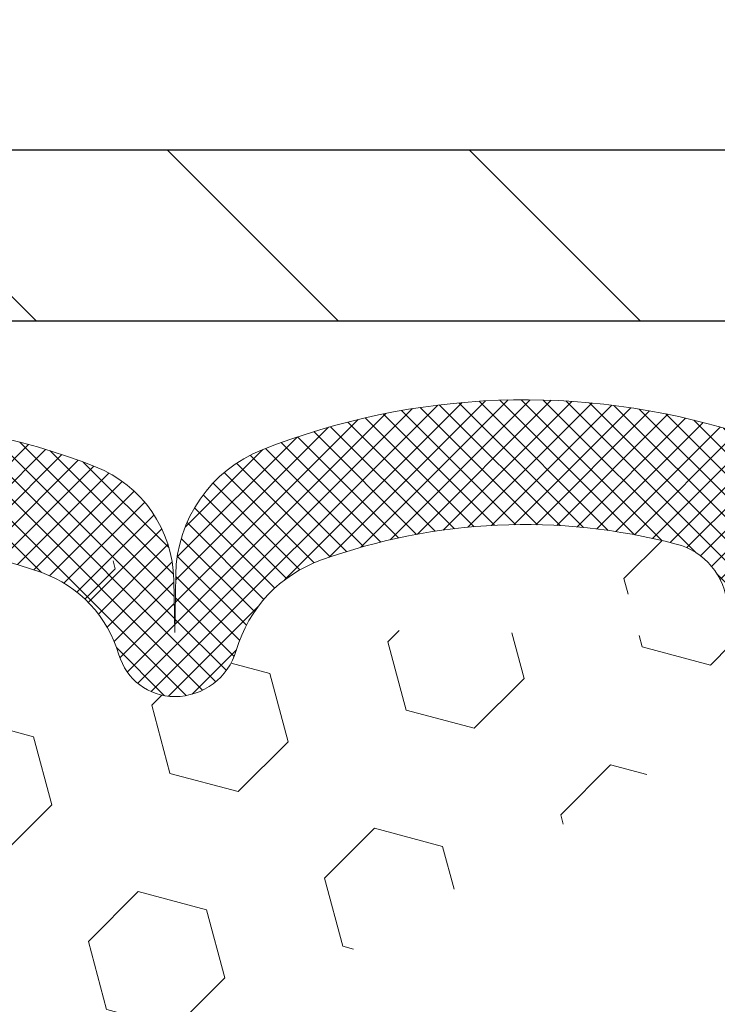
# Model space of a CAD drawing. Extents: x 13 to 3254, y -253 to 1977.
# Drawn here: x 178 to 179, y -228 to -227 of the extents above; entities that cross this region are included whole.
import ezdxf

# ---------------------------------------------------------------- set-up
doc = ezdxf.new("R2010")
doc.units = 0
doc.header["$LTSCALE"] = 5
doc.header["$MEASUREMENT"] = 0
doc.layers.get('DEFPOINTS').update_dxf_attribs({"linetype": 'CONTINUOUS'})
for name, color, linetype, lineweight in [('COVER PLATE - H', 251, 'CONTINUOUS', 13), ('COVER PLATE - L', 7, 'CONTINUOUS', 25), ('DIMS', 50, 'CONTINUOUS', 25), ('FOAM INSERT - H', 150, 'CONTINUOUS', 9), ('SILICONE BELLOWS - H', 20, 'CONTINUOUS', 13), ('SILICONE BELLOWS - L', 22, 'CONTINUOUS', 13)]:
    doc.layers.add(name, color=color, linetype=linetype, lineweight=lineweight)
doc.dimstyles.get("Standard").update_dxf_attribs({"dimtxt": 0.18, "dimasz": 0.18, "dimexe": 0.18, "dimexo": 0.0625, "dimgap": 0.09, "dimtad": 0, "dimtih": 1, "dimtoh": 1, "dimdec": 4, "dimzin": 0, "dimdsep": 46, "dimtxsty": 'Standard', "dimcen": 0.09, "dimadec": 0, "dimazin": 0, "dimtfac": 1, "dimtdec": 4, "dimtofl": 0, "dimtmove": 0, "dimatfit": 3, "dimfxl": 1, "dimtolj": 1, "dimtzin": 0, "dimarcsym": 0})

# ---------------------------------------------------------------- blocks, each defined once
blk = doc.blocks.new('*D43')
at = {"layer": 'DEFPOINTS', "color": 0, "transparency": 16777216}
for p in [(184.2837935231609, -224.7679143823975), (157.2837935231607, -227.1645595999765), (184.2837935231609, -227.1645595999768)]:
    blk.add_point(p, dxfattribs=at)
at = {"layer": 'DIMS', "color": 0, "lineweight": -2, "transparency": 16777216}
for p, q in [((157.2837935231607, -226.8545595999765), (157.2837935231607, -224.4579143823975)), ((184.2837935231609, -226.8545595999768), (184.2837935231609, -224.4579143823975)), ((157.5937935231607, -224.7679143823975), (175.0137808888175, -224.7679143823975)), ((183.9737935231609, -224.7679143823975), (178.2171142221509, -224.7679143823975))]:
    blk.add_line(p, q, dxfattribs=at)
at = {"layer": 'DIMS', "color": 0, "transparency": 16777216}
for points in [[(157.5937935231607, -224.7162477157308), (157.5937935231607, -224.8195810490641), (157.2837935231607, -224.7679143823975)], [(183.9737935231609, -224.7162477157308), (183.9737935231609, -224.8195810490641), (184.2837935231609, -224.7679143823975)]]:
    blk.add_solid(points, dxfattribs=at)
at = {"layer": 'DIMS', "color": 0, "transparency": 16777216, "insert": (176.6154475554842, -224.7679143823975), "char_height": 0.31, "attachment_point": 5}
blk.add_mtext('\\A1;27 IN\\P [685.8mm]', dxfattribs=at)

msp = doc.modelspace()

# ---------------------------------------------------------------- hatches: boundary and pattern name
at = {"layer": 'COVER PLATE - H'}
h = msp.add_hatch(dxfattribs=at)
h.set_pattern_fill('ANSI31', color=256, scale=2.5, angle=90, style=0)
h.set_pattern_definition([(135, (230.1705979547323, -258.1258571956021), (-0.2209708691207961, -0.2209708691207961), [])])
h.paths.add_polyline_path([(183.2204281819802, -226.9145595999763), (171.2525435231596, -226.9145595999764), (171.0025435231596, -227.1645595999764), (184.2837935231585, -227.1645595999763), (184.2837935231585, -227.1020595999763)])
at = {"layer": 'FOAM INSERT - H'}
h = msp.add_hatch(dxfattribs=at)
h.set_pattern_fill('HEX', color=256, scale=0.826, angle=45, style=0)
h.set_pattern_definition([(45, (149.163281250001, -44.09590911382341), (-0.1264549079711815, 0.1264549079711816), [0.10325, -0.2065]), (165, (149.163281250001, -44.09590911382341), (-0.04628570875067579, -0.1727406167218573), [0.10325, -0.2065]), (105, (149.2362900251585, -44.0229003386659), (-0.1727406167218573, -0.04628570875067571), [0.10325, -0.2065])])
edge = h.paths.add_edge_path()
edge.add_line((171.1587935231618, -232.1645595999761), (179.021793523161, -232.1645595999759))
edge.add_line((171.2214553568645, -227.6658846163444), (171.2212935231618, -227.8878153638672))
edge.add_arc((170.9620246471397, -227.8697716923218), 0.2598959871884415, 319.2097510618599, 356.0189514340836, ccw=False)
edge.add_line((171.1587935231618, -228.0395595999761), (171.1587935231618, -228.7270595999761))
edge.add_arc((171.1587935231619, -228.9145595999761), 0.1875000000000284, 450.0000000000087, 539.9999999999912)
edge.add_line((170.9712935231618, -228.9145595999761), (170.9712935231618, -229.2270595999761))
edge.add_arc((171.1587935231619, -229.227059599976), 0.1875000000000249, 180.0000000000173, 269.9999999999924)
edge.add_line((171.1587935231618, -229.4145595999761), (171.1587935231618, -229.9145595999761))
edge.add_arc((171.1587935231619, -230.1020595999761), 0.1875000000000284, 450.0000000000087, 539.9999999999912)
edge.add_line((170.9712935231618, -230.1020595999761), (170.9712935231618, -230.4145595999761))
edge.add_arc((171.1587935231619, -230.414559599976), 0.1875000000000249, 180.0000000000173, 269.9999999999924)
edge.add_line((171.1587935231618, -230.6020595999761), (171.1587935231618, -232.1645421689309))
edge.add_line((178.7212935231609, -227.6658846163445), (178.721293523161, -227.8878153638679))
edge.add_line((178.721293523161, -227.8878153638679), (178.73787163824, -228.1060248665749))
edge.add_line((178.73787163824, -228.1060248665749), (178.7313848426898, -228.2001350632121))
edge.add_line((178.7313848426898, -228.2001350632121), (178.7381451683245, -228.3048966930394))
edge.add_line((178.7381451683245, -228.3048966930394), (178.7317336231422, -228.3781880619034))
edge.add_line((178.7317336231422, -228.3781880619034), (178.7384290285875, -228.4133308150736))
edge.add_line((178.7384290285875, -228.4133308150736), (178.7317336231422, -228.460107720385))
edge.add_line((178.7317336231422, -228.460107720385), (178.742558251867, -228.5281056706038))
edge.add_line((178.742558251867, -228.5281056706038), (178.7404706079688, -228.6661100728768))
edge.add_line((178.7404706079688, -228.6661100728768), (178.7317336231422, -228.7659985880449))
edge.add_line((178.7317336231422, -228.7659985880449), (178.7300267082459, -229.1823099024189))
edge.add_line((178.7300267082459, -229.1823099024189), (178.724869477444, -229.2907920399685))
edge.add_line((178.724869477444, -229.2907920399685), (178.7365698646925, -229.3501229430302))
edge.add_line((178.7365698646925, -229.3501229430302), (178.7279115781285, -229.7142172999858))
edge.add_line((178.7279115781285, -229.7142172999858), (178.7430778596157, -229.8636129738179))
edge.add_line((178.7430778596157, -229.8636129738179), (178.7418995677609, -230.1123490504918))
edge.add_line((178.7418995677609, -230.1123490504918), (178.804472647509, -230.1334679423373))
edge.add_line((178.8044726475089, -230.1334679423373), (178.91369714441, -230.1432469002447))
edge.add_line((178.91369714441, -230.1432469002447), (178.9551459965606, -230.3286035419741))
edge.add_line((178.9551459965606, -230.3286035419741), (178.9717494909697, -230.5824490627586))
edge.add_line((178.9717494909697, -230.5824490627586), (178.9494005303387, -230.9943073072402))
edge.add_line((178.9494005303387, -230.9943073072402), (178.9672343221075, -231.7958100107572))
edge.add_line((178.9672343221075, -231.7958100107572), (178.9857440454925, -231.9166611493674))
edge.add_line((178.9857440454925, -231.9166611493674), (178.9922676100296, -232.0359788352461))
edge.add_line((178.9922676100296, -232.0359788352461), (178.9698531374255, -232.1645595999759))
edge.add_arc((178.6744185231719, -227.6658846163304), 0.04687499998910205, 284.4775121615378, 359.9999999828036, ccw=False)
edge.add_arc((178.6626997731612, -227.6204980927335), 0.09375000000000859, 184.1951275989234, 284.47751217875157, ccw=False)
edge.add_arc((178.2692998522746, -228.3430356987526), 0.8803747182244772, 435.3979230765771, 469.73750262101817, ccw=False)
edge.add_arc((178.466035781037, -227.5878670585296), 0.1000000000010621, 364.1951275979647, 435.3979230757101, ccw=False)
edge.add_line((178.5657678512135, -227.5805517199515), (178.5692009573717, -227.627356222652))
edge.add_arc((173.5793789662052, -228.2845943106503), 0.7985500765001263, 430.26249737920216, 469.7375026220295, ccw=False)
edge.add_arc((173.787793743173, -227.7037127224036), 0.1814114058412654, 376.2368625362578, 430.26249737921614, ccw=False)
edge.add_arc((174.0436141982701, -227.6292114962455), 0.08503659648797687, 196.236862536212, 343.763137463788, ccw=False)
edge.add_arc((174.2994346533673, -227.7037127224034), 0.181411405841032, 469.7375026207912, 523.7631374637862, ccw=False)
edge.add_arc((174.5078494303351, -228.2845943106504), 0.7985500765001842, 430.2624973789797, 469.7375026207972, ccw=False)
edge.add_arc((174.7162642073052, -227.7037127224038), 0.1814114058407591, 376.2368625363138, 430.2624973789442, ccw=False)
edge.add_arc((174.972084662402, -227.6292114962457), 0.08503659648775397, 196.2368625362956, 270.0000000000167, ccw=False)
edge.add_arc((174.972084662402, -227.6292114962459), 0.08503659648761248, 270.00000000000716, 343.76313746467383, ccw=False)
edge.add_arc((175.2279051174999, -227.7037127223996), 0.1814114058409991, 469.7375026198044, 523.7631374646808, ccw=False)
edge.add_arc((175.4363198944576, -228.2845943106503), 0.7985500765001782, 430.2624973779661, 469.73750261979967, ccw=False)
edge.add_arc((175.644734671438, -227.7037127224078), 0.1814114058410326, 376.2368625372233, 430.2624973779857, ccw=False)
edge.add_arc((175.9005551265339, -227.6292114962455), 0.08503659648797855, 196.236862537209, 343.76313746279106, ccw=False)
edge.add_arc((176.1563755816297, -227.7037127224077), 0.1814114058410455, 469.7375026220248, 523.7631374627964, ccw=False)
edge.add_arc((176.36479035861, -228.2845943106502), 0.7985500765001252, 430.2624973792024, 469.7375026220293, ccw=False)
edge.add_arc((176.5732051355778, -227.7037127224035), 0.1814114058412648, 376.2368625362578, 430.26249737921665, ccw=False)
edge.add_arc((176.829025590675, -227.6292114962455), 0.08503659648797687, 196.236862536212, 343.763137463788, ccw=False)
edge.add_arc((177.0848460457722, -227.7037127224033), 0.1814114058410753, 469.737502620803, 523.7631374637995, ccw=False)
edge.add_arc((177.29326082274, -228.2845943106503), 0.7985500765001972, 430.26249737897683, 469.7375026207937, ccw=False)
edge.add_arc((177.5016755997101, -227.7037127224038), 0.1814114058407608, 376.2368625363135, 430.2624973789426, ccw=False)
edge.add_arc((177.7574960548069, -227.6292114962453), 0.08503659648815187, 196.2368625364571, 269.9999999999557, ccw=False)
edge.add_arc((177.7574960548069, -227.6204980927335), 0.0937499999999712, 270.0000000000043, 343.7631374636107, ccw=False)
edge.add_arc((178.0395295398691, -227.7026331997444), 0.2000000000001127, 469.73750262099463, 523.7631374635828, ccw=False)
edge.add_arc((173.3709641892248, -227.7037127224078), 0.1814114058410432, 469.7375026220217, 523.7631374627867, ccw=False)
edge.add_arc((173.115143734129, -227.6292114962455), 0.08503659648797855, 196.236862537209, 343.76313746279106, ccw=False)
edge.add_arc((171.268168523162, -227.6658846163442), 0.04687500000013011, 180.0000000001737, 255.5224878214171, ccw=False)
edge.add_arc((171.2798872731503, -227.6204980927417), 0.09375000001092405, 255.5224878268136, 355.8048724066342, ccw=False)
edge.add_line((171.3733860889513, -227.6273562226519), (171.3767882325421, -227.5809738413528))
edge.add_arc((171.4765203027187, -227.5882891799314), 0.1000000000010884, 464.7245101198518, 535.8048724017588, ccw=False)
edge.add_arc((171.6748694725419, -228.3430356987525), 0.8803747182244369, 430.26249738018873, 464.7245101189617, ccw=False)
edge.add_arc((171.9046397849338, -227.7026331997394), 0.2000000000000204, 376.23686253533106, 430.2624973801885, ccw=False)
edge.add_arc((172.1866732699972, -227.620498092734), 0.09374999999957367, 196.2368625353383, 270, ccw=False)
edge.add_arc((172.1866732699972, -227.629211496246), 0.08503659648758065, 269.9999999999976, 343.7631374646876, ccw=False)
edge.add_arc((172.4424937250951, -227.7037127223997), 0.1814114058410048, 469.7375026198097, 523.7631374646905, ccw=False)
edge.add_arc((172.6509085020528, -228.2845943106504), 0.7985500765002062, 430.26249737796655, 469.7375026197992, ccw=False)
edge.add_arc((172.8593232790332, -227.7037127224079), 0.1814114058410326, 376.2368625372233, 430.2624973779857, ccw=False)
at = {"layer": 'SILICONE BELLOWS - H'}
h = msp.add_hatch(dxfattribs=at)
h.set_pattern_fill('ANSI37', color=256, scale=0.18, style=0)
h.set_pattern_definition([(45, (165.0974081752375, -234.6688107680458), (-0.01590990257669732, 0.01590990257669732), []), (135, (165.0974081752375, -234.6688107680458), (-0.01590990257669732, -0.01590990257669732), [])])
h.paths.add_polyline_path([(173.2311436464215, -227.3781319605669, -0.1905853392839209), (173.927614285983, -227.3781319605737, -0.3125155002402232), (174.0422729927661, -227.5499926120423), (174.0436141982701, -227.6204980927336), (174.0449554037742, -227.5436604808635, -0.3029623688047641), (174.1596141105622, -227.3781319605648, -0.1905853392789473), (174.8560847501092, -227.3781319605632, -0.3125155002459361), (174.970743456898, -227.5499926120361), (174.9720846624021, -227.6204980927336), (174.9734258679062, -227.54366048086, -0.3029623688114259), (175.0880845746981, -227.3781319605596, -0.1905853392805473), (175.7845552142482, -227.3781319605765, -0.3125155002381397), (175.8992139210299, -227.5499926120447), (175.9005551265339, -227.6204980927335), (175.901896332038, -227.5436604808657, -0.3029623688052875), (176.0165550388264, -227.3781319605669, -0.1905853392839212), (176.7130256783879, -227.3781319605737, -0.3125155002402223), (176.827684385171, -227.5499926120423), (176.829025590675, -227.6204980927336), (176.8303667961791, -227.5436604808635, -0.3029623688047641), (176.9450255029671, -227.3781319605648, -0.1905853392789477), (177.6414961425141, -227.3781319605632, -0.3125155002457111), (177.7561548493029, -227.549992612036), (177.757496054807, -227.6204980927335), (177.758974688962, -227.5357871987188, -0.3029623688015881), (177.8853820736048, -227.3532975481615, -0.1716376834192292), (178.5810224143771, -227.3277624578562, -0.3279315403771228), (178.7212935231612, -227.5186353463297), (178.7212935231609, -227.6658846163305, -0.3419987130702728), (178.6861372731771, -227.7112711399062, -0.4678085754945318), (178.5692009573717, -227.6273562226517), (178.5657678512134, -227.5805517199502, 0.321078330508199), (178.4912462247084, -227.4910970552739, 0.1509661278048371), (177.9719872558156, -227.5143832598642, 0.2401970623268372), (177.8475067415288, -227.6467114247583, -0.333446503218685), (177.7574960548069, -227.7142480927335, -0.333446503218772), (177.6758512287122, -227.6529884833174, 0.2401970623271147), (177.5629403032292, -227.5329592911884, 0.1739659871522365), (177.0235813422536, -227.5329592911874, 0.2401970623288512), (176.9106704167698, -227.6529884833171, -0.7503183281350098), (176.7473807645802, -227.6529884833171, 0.2401970623288373), (176.6344698390965, -227.5329592911874, 0.1739659871568257), (176.0951108781074, -227.5329592911932, 0.2401970623184765), (175.9821999526283, -227.6529884833186, -0.750318328121238), (175.8189103004395, -227.6529884833186, 0.2401970623184556), (175.7059993749603, -227.5329592911932, 0.1739659871523557), (175.1666404139843, -227.5329592911827, 0.2401970623375355), (175.0537294884969, -227.6529884833162, -0.3334465032239599), (174.972084662402, -227.7142480927335, -0.3334465032188603), (174.8904398363073, -227.6529884833174, 0.2401970623270775), (174.7775289108244, -227.5329592911885, 0.1739659871522363), (174.2381699498487, -227.5329592911874, 0.24019706232885), (174.125259024365, -227.6529884833172, -0.7503183281350225), (173.9619693721753, -227.6529884833172, 0.2401970623288411), (173.8490584466916, -227.5329592911874, 0.1739659871568242), (173.3096994857026, -227.5329592911933, 0.2401970623184778), (173.1967885602234, -227.6529884833186, -0.7503183281212338), (173.0334989080346, -227.6529884833186, 0.2401970623184536), (172.9205879825554, -227.5329592911933, 0.1739659871523563), (172.3812290215795, -227.5329592911827, 0.2401970623375377), (172.268318096092, -227.6529884833162, -0.3334465032239579), (172.1866732699972, -227.7142480927336, -0.3334465032238971), (172.0966625832751, -227.6467114247569, 0.2401970623374332), (171.9721820689833, -227.5143832598579, 0.1515125627001504), (171.4511031325831, -227.4915732688179, 0.3204891429398468), (171.3767882325422, -227.5809738413514), (171.3733860889506, -227.6273562226613, -0.467808575342859), (171.2564497731763, -227.7112711399364, -0.3419987132083832), (171.2212935231618, -227.6658846163442), (171.2212935231621, -227.5191321885119, -0.3273874181253339), (171.3611895917954, -227.3283770642509, -0.1721435701533965), (172.0587872511975, -227.3532975481583, -0.3158467440125827), (172.1880218577774, -227.5432625645404, -0.3023636712756108), (172.3026731822932, -227.3781319605596, -0.1905853392805472), (172.9991438218433, -227.3781319605765, -0.3125155002381395), (173.113802528625, -227.5499926120447), (173.115143734129, -227.6204980927335), (173.1164849396331, -227.5436604808657, -0.3029623688052861)])

# ---------------------------------------------------------------- linework, layer by layer
at = {"layer": 'COVER PLATE - L'}
for p, q in [((158.3471588643392, -226.9145595999765), (183.2204281819802, -226.9145595999763)), ((157.2837935231609, -227.1645595999765), (184.2837935231607, -227.1645595999763))]:
    msp.add_line(p, q, dxfattribs=at)
at = {"layer": 'SILICONE BELLOWS - L'}
msp.add_lwpolyline([(177.0235813422536, -227.5329592911874, -0.1739659871522719), (177.5629403032293, -227.5329592911884, -0.2401970623269664), (177.6758512287122, -227.6529884833174, 0.3334465032187684), (177.7574960548069, -227.7142480927335, 0.3334465032187727), (177.8475067415288, -227.6467114247582, -0.2401970623269664), (177.9719872558157, -227.5143832598642, -0.1509661278053037), (178.4912462247101, -227.4910970552744, -0.3210783305070693), (178.5657678512135, -227.5805517199515), (178.5692009573717, -227.627356222652, 0.4678085754018813), (178.6861372731498, -227.7112711399132, 0.3419987131547466), (178.7212935231609, -227.6658846163445), (178.7212935231612, -227.5186353463295, 0.3279315403736459), (178.5810224143794, -227.3277624578569, 0.1716376834176092), (177.885382073613, -227.3532975481583, 0.3029623688062289), (177.7589746889621, -227.5357871987133), (177.757496054807, -227.6204980927335), (177.7561548493029, -227.5436604808623, 0.3029623688062453), (177.6414961425141, -227.3781319605632, 0.1905853392789651), (176.945025502967, -227.3781319605648, 0.3029623688048227)], format="xyb", dxfattribs=at)

# ---------------------------------------------------------------- dimensions: what is measured, and where the dimension line sits
at = {"layer": 'DIMS'}
dim = msp.add_linear_dim(base=(184.2837935231609, -224.7679143823975), p1=(157.2837935231607, -227.1645595999765), p2=(184.2837935231609, -227.1645595999768), text='<>\\P[]', dimstyle='Standard', override={"dimtxt": 0.31, "dimasz": 0.31, "dimexe": 0.31, "dimexo": 0.31, "dimgap": 0.31, "dimlunit": 5, "dimpost": ' IN', "dimfrac": 2}, dxfattribs=at)
dim.commit()
dim.dimension.update_dxf_attribs({"geometry": '*D43', "text_midpoint": (176.6154475554842, -224.7679143823975), "dimtype": 160})

doc.saveas('drawing.dxf')
